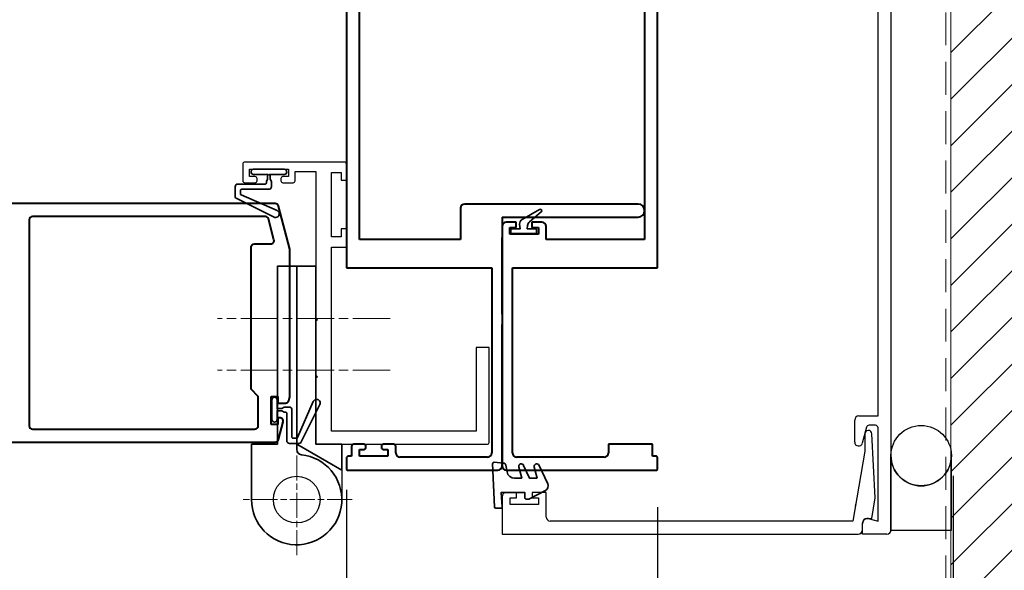
# Model space of a CAD drawing. Extents: x 3540 to 5214, y -4884 to -3369.
# Drawn here: x 4104 to 4294, y -4261 to -4155 of the extents above; entities that cross this region are included whole.
import ezdxf

# ---------------------------------------------------------------- set-up
doc = ezdxf.new("R2010")
doc.units = 0
doc.linetypes.add('ACAD_ISO08W100', pattern=[36, 24, -3, 6, -3])
doc.linetypes.add('HIDDEN', pattern=[9.525, 6.35, -3.175])
doc.layers.get('DEFPOINTS').update_dxf_attribs({"color": 5, "linetype": 'CONTINUOUS'})
doc.layers.add('ploseal', color=7, linetype='CONTINUOUS')
doc.layers.add('SECTION', color=3, linetype='CONTINUOUS')
for name, color, linetype, lineweight in [('TCL01 thick', 6, 'CONTINUOUS', 20), ('TCL02 thin', 1, 'CONTINUOUS', 25), ('TCL03 centre', 1, 'ACAD_ISO08W100', 9), ('TCL07 dim', 7, 'CONTINUOUS', 20), ('TCL07dim', 7, 'CONTINUOUS', 20), ('TCL09 extrusion', 3, 'CONTINUOUS', 40), ('TCL10 parts', 2, 'CONTINUOUS', 35)]:
    doc.layers.add(name, color=color, linetype=linetype, lineweight=lineweight)
doc.styles.get("Standard").update_dxf_attribs({"font": 'isocpeur.ttf', "width": 0.8})
doc.dimstyles.new('1-2', dxfattribs={"dimtxt": 4, "dimasz": 4, "dimexe": 0, "dimexo": 4, "dimgap": 1, "dimtad": 1, "dimdec": 1, "dimrnd": 0.5, "dimdsep": 46, "dimtxsty": 'STANDARD', "dimcen": 2.5, "dimadec": 1, "dimazin": 3, "dimtfac": 1, "dimtdec": 1, "dimtmove": 0, "dimatfit": 3, "dimfxl": 1, "dimarcsym": 0})

# ---------------------------------------------------------------- blocks, each defined once
blk = doc.blocks.new('*D36')
at = {"layer": 'DEFPOINTS', "color": 0, "transparency": 16777216}
for p in [(4283.89, -4238.73), (3653.8, -4243.96), (4283.89, -4319.16)]:
    blk.add_point(p, dxfattribs=at)
at = {"layer": 'TCL07dim', "color": 0, "linetype": 'ByBlock', "lineweight": -2, "transparency": 16777216}
for p, q in [((4283.89, -4242.73), (4283.89, -4319.16)), ((3653.8, -4247.96), (3653.8, -4319.16)), ((3661.8, -4319.16), (4275.89, -4319.16))]:
    blk.add_line(p, q, dxfattribs=at)
at = {"layer": 'TCL07dim', "color": 0, "transparency": 16777216}
for points in [[(3661.8, -4317.82), (3661.8, -4320.49), (3653.8, -4319.16)], [(4275.89, -4317.82), (4275.89, -4320.49), (4283.89, -4319.16)]]:
    blk.add_solid(points, dxfattribs=at)
at = {"layer": 'TCL07dim', "color": 0, "transparency": 16777216, "insert": (4005.66, -4314.16), "char_height": 8, "attachment_point": 5, "bg_fill": 3, "box_fill_scale": 1.1, "bg_fill_color": 9, "bg_fill_true_color": 13158600, "bg_fill_transparency": 0}
blk.add_mtext('O/A OPENING SIZE ', dxfattribs=at)
blk = doc.blocks.new('*D37')
at = {"layer": 'DEFPOINTS', "color": 0, "transparency": 16777216}
for p in [(4226.89, -4244.8), (3799.32, -4248.65), (3799.32, -4273.23)]:
    blk.add_point(p, dxfattribs=at)
at = {"layer": 'TCL07dim', "color": 0, "linetype": 'ByBlock', "lineweight": -2, "transparency": 16777216}
for p, q in [((4226.89, -4248.8), (4226.89, -4273.23)), ((3799.32, -4252.65), (3799.32, -4273.23)), ((4218.89, -4273.23), (3807.32, -4273.23))]:
    blk.add_line(p, q, dxfattribs=at)
at = {"layer": 'TCL07dim', "color": 0, "transparency": 16777216}
for points in [[(3807.32, -4271.9), (3807.32, -4274.56), (3799.32, -4273.23)], [(4218.89, -4271.9), (4218.89, -4274.56), (4226.89, -4273.23)]]:
    blk.add_solid(points, dxfattribs=at)
at = {"layer": 'TCL07dim', "color": 0, "transparency": 16777216, "insert": (4013.1, -4268.23), "char_height": 8, "attachment_point": 5, "bg_fill": 3, "box_fill_scale": 1.1, "bg_fill_color": 9, "bg_fill_true_color": 13158600, "bg_fill_transparency": 0}
blk.add_mtext('MULLION SET-OUT', dxfattribs=at)
blk = doc.blocks.new('*D39')
at = {"layer": 'DEFPOINTS', "color": 0, "transparency": 16777216}
for p in [(4226.89, -4244.8), (4166.89, -4266.7), (4226.89, -4299.02)]:
    blk.add_point(p, dxfattribs=at)
at = {"layer": 'TCL07dim', "color": 0, "linetype": 'ByBlock', "lineweight": -2, "transparency": 16777216}
for p, q in [((4226.89, -4248.8), (4226.89, -4299.02)), ((4166.89, -4270.7), (4166.89, -4299.02)), ((4174.89, -4299.02), (4218.89, -4299.02))]:
    blk.add_line(p, q, dxfattribs=at)
at = {"layer": 'TCL07dim', "color": 0, "transparency": 16777216}
for points in [[(4174.89, -4297.68), (4174.89, -4300.35), (4166.89, -4299.02)], [(4218.89, -4297.68), (4218.89, -4300.35), (4226.89, -4299.02)]]:
    blk.add_solid(points, dxfattribs=at)
at = {"layer": 'TCL07dim', "color": 0, "transparency": 16777216, "insert": (4196.89, -4294.02), "char_height": 8, "attachment_point": 5, "bg_fill": 3, "box_fill_scale": 1.1, "bg_fill_color": 9, "bg_fill_true_color": 13158600, "bg_fill_transparency": 0}
blk.add_mtext('60', dxfattribs=at)
blk = doc.blocks.new('*D40')
at = {"layer": 'DEFPOINTS', "color": 0, "transparency": 16777216}
for p in [(4283.89, -4238.73), (4226.89, -4268.76), (4226.89, -4299.93)]:
    blk.add_point(p, dxfattribs=at)
at = {"layer": 'TCL07dim', "color": 0, "linetype": 'ByBlock', "lineweight": -2, "transparency": 16777216}
for p, q in [((4283.89, -4242.73), (4283.89, -4299.93)), ((4226.89, -4272.76), (4226.89, -4299.93)), ((4275.89, -4299.93), (4234.89, -4299.93))]:
    blk.add_line(p, q, dxfattribs=at)
at = {"layer": 'TCL07dim', "color": 0, "transparency": 16777216}
for points in [[(4234.89, -4298.59), (4234.89, -4301.26), (4226.89, -4299.93)], [(4275.89, -4298.59), (4275.89, -4301.26), (4283.89, -4299.93)]]:
    blk.add_solid(points, dxfattribs=at)
at = {"layer": 'TCL07dim', "color": 0, "transparency": 16777216, "insert": (4255.39, -4294.93), "char_height": 8, "attachment_point": 5, "bg_fill": 3, "box_fill_scale": 1.1, "bg_fill_color": 9, "bg_fill_true_color": 13158600, "bg_fill_transparency": 0}
blk.add_mtext('57', dxfattribs=at)
blk = doc.blocks.new('*D59')
at = {"layer": 'DEFPOINTS', "color": 0, "transparency": 16777216}
for p in [(3834.32, -4240.4), (4166.89, -4241.45), (4166.89, -4299.02)]:
    blk.add_point(p, dxfattribs=at)
at = {"layer": 'TCL07dim', "color": 0, "linetype": 'ByBlock', "lineweight": -2, "transparency": 16777216}
for p, q in [((3834.32, -4244.4), (3834.32, -4299.02)), ((4166.89, -4245.45), (4166.89, -4299.02)), ((3842.32, -4299.02), (4158.89, -4299.02))]:
    blk.add_line(p, q, dxfattribs=at)
at = {"layer": 'TCL07dim', "color": 0, "transparency": 16777216}
for points in [[(3842.32, -4297.68), (3842.32, -4300.35), (3834.32, -4299.02)], [(4158.89, -4297.68), (4158.89, -4300.35), (4166.89, -4299.02)]]:
    blk.add_solid(points, dxfattribs=at)
at = {"layer": 'TCL07dim', "color": 0, "transparency": 16777216, "insert": (4000.6, -4294.02), "char_height": 8, "attachment_point": 5, "bg_fill": 3, "box_fill_scale": 1.1, "bg_fill_color": 9, "bg_fill_true_color": 13158600, "bg_fill_transparency": 0}
blk.add_mtext('DAYLIGHT', dxfattribs=at)
blk = doc.blocks.new('PW400-03-06')
at = {"layer": 'TCL02 thin'}
h = blk.add_hatch(dxfattribs=at)
h.set_pattern_fill('ANSI31', color=256, scale=2)
h.set_pattern_definition([(45, (1482.134, -155.403), (-4.490128, 4.490128), [])])
h.paths.add_polyline_path([(4311.69, -4268.35), (4283.44, -4268.35), (4283.44, -4048.6), (4311.69, -4048.6)])
at = {"layer": 'ploseal'}
blk.add_lwpolyline([(4283.52, -4238.86), (4283.52, -4253.28), (4271.89, -4253.28), (4271.89, -4238.86, 0.414214), (4277.71, -4244.68, 0.414214)], format="xyb", close=True, dxfattribs=at)
blk.add_circle((4277.71, -4238.86), 5.82, dxfattribs=at)
at = {"layer": 'SECTION'}
for p, q in [((4271.89, -4081.75), (4271.89, -4253.2)), ((4269.39, -4231.2), (4269.39, -4083.95)), ((4166.49, -4182.24), (4147.29, -4182.24)), ((4146.89, -4182.64), (4146.89, -4185.84)), ((4148.19, -4185.04), (4148.19, -4183.64)), ((4148.19, -4183.64), (4155.69, -4183.64)), ((4155.69, -4183.64), (4155.69, -4185.04)), ((4156.99, -4185.84), (4156.99, -4184.04)), ((4156.99, -4184.04), (4160.99, -4184.04)), ((4160.99, -4184.04), (4160.99, -4219.5)), ((4163.99, -4196.65), (4163.99, -4184.24)), ((4163.99, -4184.24), (4165.89, -4184.24)), ((4165.89, -4184.24), (4165.89, -4185.74)), ((4166.89, -4185.74), (4166.89, -4182.64)), ((4147.29, -4186.24), (4149.24, -4186.24)), ((4149.24, -4185.04), (4148.19, -4185.04)), ((4149.64, -4185.84), (4149.64, -4185.44)), ((4154.24, -4185.44), (4154.24, -4185.84)), ((4155.69, -4185.04), (4154.64, -4185.04)), ((4154.64, -4186.24), (4156.59, -4186.24)), ((4165.89, -4185.74), (4166.89, -4185.74)), ((4166.89, -4195.15), (4165.89, -4195.15)), ((4165.89, -4195.15), (4165.89, -4196.65)), ((4166.89, -4198.55), (4166.89, -4195.15)), ((4165.89, -4196.65), (4163.99, -4196.65)), ((4163.99, -4232.15), (4163.99, -4198.65)), ((4163.99, -4198.65), (4166.79, -4198.65)), ((4160.99, -4212.35), (4161.29, -4212.65)), ((4161.29, -4212.65), (4160.99, -4212.95)), ((4160.99, -4212.95), (4160.99, -4223.35)), ((4194.39, -4218), (4191.89, -4218)), ((4191.89, -4218), (4191.89, -4234.15)), ((4194.39, -4236.35), (4194.39, -4218)), ((4160.99, -4223.35), (4161.29, -4223.65)), ((4161.29, -4223.65), (4160.99, -4223.95)), ((4160.99, -4223.95), (4160.99, -4236.35)), ((4265.69, -4231.2), (4269.39, -4231.2)), ((4163.99, -4234.15), (4163.99, -4232.15)), ((4264.89, -4236.25), (4264.89, -4232)), ((4267.19, -4233.37), (4266.36, -4236.44)), ((4268.89, -4233), (4267.67, -4233)), ((4269.39, -4251.5), (4269.39, -4233.5)), ((4191.89, -4234.15), (4163.99, -4234.15)), ((4266.84, -4234.69), (4266.84, -4238)), ((4268.84, -4247), (4268.22, -4234.66)), ((4161.29, -4236.65), (4194.09, -4236.65)), ((4266.84, -4238), (4264.51, -4251.5)), ((4196.89, -4246.8), (4196.89, -4254)), ((4199.69, -4246), (4197.69, -4246)), ((4198.44, -4248.3), (4198.44, -4247)), ((4198.44, -4247), (4199.69, -4247)), ((4199.69, -4247), (4199.69, -4246)), ((4205.39, -4246), (4202.69, -4246)), ((4202.69, -4246), (4202.69, -4247)), ((4202.69, -4247), (4203.94, -4247)), ((4203.94, -4247), (4203.94, -4248.3)), ((4205.39, -4250.7), (4205.39, -4246)), ((4268.19, -4251), (4268.84, -4247)), ((4203.94, -4248.3), (4198.44, -4248.3)), ((4265.11, -4248), (4265.01, -4248.59)), ((4264.51, -4251.5), (4206.19, -4251.5)), ((4267.19, -4251), (4268.19, -4251)), ((4267.77, -4251.07), (4269.39, -4251.5))]:
    blk.add_line(p, q, dxfattribs=at)
for centre, radius, start, end in [((4147.29, -4182.64), 0.4, 90, 180), ((4166.49, -4182.64), 0.4, 0, 90), ((4147.29, -4185.84), 0.4, 180, 270), ((4149.24, -4185.44), 0.4, 0, 90), ((4149.24, -4185.84), 0.4, 270, 0), ((4154.64, -4185.44), 0.4, 90, 180), ((4154.64, -4185.84), 0.4, 180, 270), ((4156.59, -4185.84), 0.4, 270, 0), ((4166.79, -4198.55), 0.1, 270, 0), ((4265.69, -4232), 0.8, 90, 180), ((4267.67, -4233.5), 0.5, 90, 165), ((4268.89, -4233.5), 0.5, 0, 90), ((4267.53, -4234.69), 0.692, 2.8624, 180), ((4161.29, -4236.35), 0.3, 180, 270), ((4194.09, -4236.35), 0.3, 270, 360), ((4265.64, -4236.25), 0.75, 180, 345), ((4197.69, -4246.8), 0.8, 90, 180), ((4206.19, -4250.7), 0.8, 180, 270), ((4267.39, -4252), 1, 68.0088, 180), ((4267.19, -4251.8), 0.8, 90, 180)]:
    blk.add_arc(centre, radius, start, end, dxfattribs=at)
at = {"layer": 'TCL01 thick', "color": 5, "linetype": 'HIDDEN'}
blk.add_lwpolyline([(4282.44, -4048.6), (4282.44, -4269.35), (4311.69, -4269.35)], dxfattribs=at)
at = {"layer": 'TCL01 thick'}
blk.add_lwpolyline([(4283.44, -4048.6), (4283.44, -4268.35), (4311.69, -4268.35)], dxfattribs=at)
at = {"layer": 'TCL02 thin'}
blk.add_line((4165.99, -4241.67), (4165.99, -4247.35), dxfattribs=at)
blk.add_circle((4157.29, -4247.35), 4.5, dxfattribs=at)
at = {"layer": 'TCL03 centre', "ltscale": 0.3}
for p, q in [((4175.29, -4212.44), (4142.05, -4212.44)), ((4175.34, -4222.35), (4142.05, -4222.35))]:
    blk.add_line(p, q, dxfattribs=at)
at = {"layer": 'TCL03 centre', "ltscale": 0.2}
for p, q in [((4157.29, -4258.05), (4157.29, -4236.65)), ((4167.99, -4247.35), (4146.59, -4247.35))]:
    blk.add_line(p, q, dxfattribs=at)
at = {"layer": 'TCL09 extrusion'}
for p, q in [((4166.89, -4093.45), (4166.89, -4202.65)), ((4226.89, -4202.65), (4226.89, -4093.45)), ((4224.39, -4095.75), (4224.39, -4197.15)), ((4169.39, -4197.15), (4169.39, -4098.25)), ((4153.13, -4190.24), (4098.99, -4190.24)), ((4155.99, -4199.04), (4153.76, -4190.72)), ((4188.89, -4191.15), (4188.89, -4197.15)), ((4223.14, -4190.35), (4189.69, -4190.35)), ((4196.89, -4192.85), (4223.14, -4192.85)), ((4196.89, -4192.85), (4196.89, -4229.34)), ((4199.64, -4193.85), (4197.69, -4193.85)), ((4199.64, -4194.85), (4199.64, -4193.85)), ((4204.59, -4193.85), (4202.64, -4193.85)), ((4202.64, -4193.85), (4202.64, -4194.85)), ((4198.39, -4196.15), (4198.39, -4194.85)), ((4198.39, -4194.85), (4199.64, -4194.85)), ((4202.64, -4194.85), (4203.89, -4194.85)), ((4203.89, -4194.85), (4203.89, -4196.15)), ((4205.39, -4197.15), (4205.39, -4194.65)), ((4188.89, -4197.15), (4169.39, -4197.15)), ((4196.89, -4211.55), (4196.89, -4196.79)), ((4203.89, -4196.15), (4198.39, -4196.15)), ((4224.39, -4197.15), (4205.39, -4197.15)), ((4155.99, -4199.89), (4155.99, -4199.04)), ((4155.99, -4227.44), (4155.99, -4199.47)), ((4166.89, -4202.65), (4194.89, -4202.65)), ((4194.89, -4202.65), (4194.89, -4238.35)), ((4198.89, -4238.35), (4198.89, -4202.65)), ((4198.89, -4202.65), (4226.89, -4202.65)), ((4196.89, -4240.85), (4196.89, -4213.55)), ((4196.89, -4213.55), (4196.89, -4240.85)), ((4152.39, -4232.84), (4152.39, -4227.44)), ((4152.39, -4227.44), (4153.64, -4227.44)), ((4153.64, -4227.44), (4153.64, -4228.74)), ((4155.77, -4228.26), (4155.99, -4227.44)), ((4153.64, -4228.74), (4155.14, -4228.74)), ((4154.04, -4231.54), (4153.64, -4231.54)), ((4153.64, -4231.54), (4153.64, -4232.84)), ((4153.64, -4232.84), (4152.39, -4232.84)), ((4153.76, -4235.76), (4154.67, -4232.36)), ((4098.99, -4236.24), (4153.13, -4236.24)), ((4167.89, -4237.05), (4167.89, -4238.95)), ((4170.24, -4236.65), (4168.29, -4236.65)), ((4169.39, -4238.95), (4169.39, -4237.65)), ((4169.39, -4237.65), (4170.24, -4237.65)), ((4170.64, -4237.25), (4170.64, -4237.05)), ((4173.64, -4237.05), (4173.64, -4237.25)), ((4175.99, -4236.65), (4174.04, -4236.65)), ((4174.04, -4237.65), (4174.89, -4237.65)), ((4174.89, -4237.65), (4174.89, -4238.95)), ((4176.39, -4238.35), (4176.39, -4237.05)), ((4225.89, -4236.65), (4217.39, -4236.65)), ((4217.39, -4236.65), (4217.39, -4238.35)), ((4225.89, -4238.95), (4225.89, -4236.65)), ((4166.89, -4239.35), (4166.89, -4241.45)), ((4167.89, -4238.95), (4167.29, -4238.95)), ((4174.89, -4238.95), (4169.39, -4238.95)), ((4194.09, -4239.15), (4177.19, -4239.15)), ((4216.59, -4239.15), (4199.69, -4239.15)), ((4226.49, -4238.95), (4225.89, -4238.95)), ((4226.89, -4241.45), (4226.89, -4239.35)), ((4167.09, -4241.65), (4196.09, -4241.65)), ((4197.69, -4241.65), (4226.69, -4241.65))]:
    blk.add_line(p, q, dxfattribs=at)
blk.add_lwpolyline([(4105.69, -4233.09, 0.414214), (4106.34, -4233.74), (4149.24, -4233.74, 0.414214), (4149.89, -4233.09), (4149.89, -4227.44), (4148.49, -4226.04), (4148.49, -4198.69, -0.414214), (4149.14, -4198.04), (4152.28, -4198.04, 0.493145), (4152.91, -4197.22), (4151.84, -4193.22, 0.339454), (4151.21, -4192.74), (4106.34, -4192.74, 0.414214), (4105.69, -4193.39)], format="xyb", close=True, dxfattribs=at)
for centre, radius, start, end in [((4153.13, -4190.89), 0.65, 15, 90), ((4189.69, -4191.15), 0.8, 90, 180), ((4223.14, -4191.6), 1.25, 270, 90), ((4197.69, -4194.65), 0.804, 90.2639, 180.0451), ((4204.59, -4194.65), 0.8, 0, 90), ((4155.14, -4228.09), 0.65, 270, 345), ((4154.04, -4232.19), 0.65, 345, 90), ((4153.13, -4235.59), 0.65, 270, 345), ((4168.29, -4237.05), 0.4, 90, 180), ((4170.24, -4237.05), 0.4, 0, 90), ((4170.24, -4237.25), 0.4, 270, 360), ((4174.04, -4237.05), 0.4, 90, 180), ((4174.04, -4237.25), 0.4, 180, 270), ((4175.99, -4237.05), 0.4, 0, 90), ((4167.29, -4239.35), 0.4, 90, 180), ((4177.19, -4238.35), 0.8, 180, 270), ((4194.09, -4238.35), 0.8, 270, 360), ((4199.69, -4238.35), 0.8, 180, 270), ((4216.59, -4238.35), 0.8, 270, 0), ((4226.49, -4239.35), 0.4, 360, 90), ((4167.09, -4241.45), 0.2, 180, 270), ((4196.09, -4240.85), 0.8, 270, 360), ((4197.69, -4240.85), 0.8, 180, 270), ((4226.69, -4241.45), 0.2, 270, 0)]:
    blk.add_arc(centre, radius, start, end, dxfattribs=at)
at = {"layer": 'TCL10 parts'}
for points in [[(4152.19, -4184.92), (4152.09, -4184.74), (4152.09, -4184.64), (4154.89, -4184.64, 1), (4154.89, -4183.64), (4148.99, -4183.64, 1), (4148.99, -4184.64), (4151.79, -4184.64), (4151.79, -4184.74), (4151.69, -4184.92), (4151.69, -4185.56), (4151.44, -4185.99), (4151.44, -4186.29, -0.414214), (4151.24, -4186.49), (4145.94, -4186.49, 0.414214), (4145.44, -4186.99), (4145.44, -4188.85, 0.285001), (4145.72, -4189.3), (4152.93, -4192.87, 1.025206), (4153.52, -4191.6), (4146.56, -4188.57, -0.298506), (4146.44, -4188.39), (4146.44, -4187.69, -0.414214), (4146.64, -4187.49), (4151.94, -4187.49, 0.414214), (4152.44, -4186.99), (4152.44, -4185.99), (4152.19, -4185.56)], [(4203.56, -4195.83, -0.414214), (4203.36, -4196.03), (4198.76, -4196.03, -0.414214), (4198.56, -4195.83), (4198.56, -4195.33, -0.414214), (4198.76, -4195.13), (4200.36, -4195.13), (4200.28, -4194.25, -0.291473), (4200.78, -4193.3), (4204.11, -4191.37, -0.916331), (4204.45, -4191.86), (4202.17, -4193.78, 0.198912), (4201.82, -4194.46), (4201.76, -4195.13), (4203.36, -4195.13, -0.414214), (4203.56, -4195.33)], [(4148.59, -4247.35, 2.24822), (4158.19, -4238.7, -0.384278), (4157.29, -4237.7), (4157.29, -4202.35), (4153.59, -4202.35), (4153.59, -4236.65), (4148.59, -4236.65)], [(4153.8, -4229.75), (4153.63, -4229.85), (4153.53, -4229.85), (4153.53, -4228.1, 1), (4152.53, -4228.1), (4152.53, -4231.9, 1), (4153.53, -4231.9), (4153.53, -4230.15), (4153.63, -4230.15), (4153.8, -4230.25), (4154.45, -4230.25), (4154.88, -4230.5), (4155.18, -4230.5, -0.414214), (4155.38, -4230.7), (4155.38, -4236, 0.414214), (4155.88, -4236.5), (4157.73, -4236.5, 0.285001), (4158.18, -4236.22), (4161.76, -4229.01, 1.025206), (4160.49, -4228.42), (4157.46, -4235.38, -0.298506), (4157.28, -4235.5), (4156.58, -4235.5, -0.414214), (4156.38, -4235.3), (4156.38, -4230, 0.414214), (4155.88, -4229.5), (4154.88, -4229.5), (4154.45, -4229.75)], [(4203.69, -4243.22), (4203.11, -4241.07, -0.916331), (4204.05, -4240.73), (4205.7, -4244.27, -0.401837), (4205.26, -4245.58), (4202.16, -4247.19, -0.120268), (4201.93, -4247.25), (4201.56, -4247.25, -0.414214), (4201.31, -4247), (4201.31, -4246), (4196.69, -4246), (4196.93, -4248.72, -0.441135), (4196.68, -4249), (4195.68, -4249, -0.401832), (4195.43, -4248.76), (4195.08, -4240.4, -0.45274), (4195.35, -4240.14), (4197.18, -4240.3, -0.339454), (4197.62, -4240.71), (4197.85, -4241.98, 0.36397), (4199.33, -4243.22), (4200.69, -4243.22), (4200.11, -4241.07, -0.916331), (4201.05, -4240.73), (4202.21, -4243.22)]]:
    blk.add_lwpolyline(points, format="xyb", close=True, dxfattribs=at)
blk.add_lwpolyline([(4165.99, -4241.67), (4165.99, -4236.65), (4160.99, -4236.65), (4160.99, -4202.35), (4157.29, -4202.35), (4157.29, -4236.65)], close=True, dxfattribs=at)

msp = doc.modelspace()

# ---------------------------------------------------------------- dimensions: what is measured, and where the dimension line sits
at = {"layer": 'TCL07dim'}
dim = msp.add_linear_dim(base=(4283.89, -4319.16), p1=(3653.8, -4243.96), p2=(4283.89, -4238.73), text='O/A OPENING SIZE ', dimstyle='1-2', override={"dimtxt": 8, "dimasz": 8, "dimtmove": 1, "dimtfill": 1, "dimarcsym": 1}, dxfattribs=at)
dim.commit()
dim.dimension.update_dxf_attribs({"geometry": '*D36', "text_midpoint": (4005.66, -4319.16), "dimtype": 160})

# ---------------------------------------------------------------- next in the draw order: dimensions: what is measured, and where the dimension line sits
dim = msp.add_linear_dim(base=(3799.32, -4273.23), p1=(4226.89, -4244.8), p2=(3799.32, -4248.65), angle=180, text='MULLION SET-OUT', dimstyle='1-2', override={"dimtxt": 8, "dimasz": 8, "dimtmove": 1, "dimtfill": 1, "dimarcsym": 1}, dxfattribs=at)
dim.commit()
dim.dimension.update_dxf_attribs({"geometry": '*D37', "text_midpoint": (4013.1, -4268.23)})

# ---------------------------------------------------------------- next in the draw order: dimensions: what is measured, and where the dimension line sits
dim = msp.add_linear_dim(base=(4226.89, -4299.02), p1=(4166.89, -4266.7), p2=(4226.89, -4244.8), dimstyle='1-2', override={"dimtxt": 8, "dimasz": 8, "dimtmove": 1, "dimtfill": 1, "dimarcsym": 1}, dxfattribs=at)
dim.commit()
dim.dimension.update_dxf_attribs({"geometry": '*D39', "text_midpoint": (4196.89, -4294.02)})

# ---------------------------------------------------------------- next in the draw order: dimensions: what is measured, and where the dimension line sits
dim = msp.add_linear_dim(base=(4226.89, -4299.93), p1=(4283.89, -4238.73), p2=(4226.89, -4268.76), angle=180, dimstyle='1-2', override={"dimtxt": 8, "dimasz": 8, "dimtmove": 1, "dimtfill": 1, "dimarcsym": 1}, dxfattribs=at)
dim.commit()
dim.dimension.update_dxf_attribs({"geometry": '*D40', "text_midpoint": (4255.39, -4294.93)})
dim = msp.add_linear_dim(base=(4166.89, -4299.02), p1=(3834.32, -4240.4), p2=(4166.89, -4241.45), angle=180, text='DAYLIGHT', dimstyle='1-2', override={"dimtxt": 8, "dimasz": 8, "dimtmove": 1, "dimtfill": 1, "dimarcsym": 1}, dxfattribs=at)
dim.commit()
dim.dimension.update_dxf_attribs({"geometry": '*D59', "text_midpoint": (4000.6, -4294.02)})

# ---------------------------------------------------------------- next in the draw order: linework, layer by layer
at = {"layer": 'SECTION'}
for p, q in [((4266.39, -4253.2), (4266.39, -4251.8)), ((4266.39, -4254), (4266.39, -4252)), ((4196.89, -4254), (4265.59, -4254)), ((4271.09, -4254), (4266.39, -4254))]:
    msp.add_line(p, q, dxfattribs=at)
for centre, end in [((4265.59, -4253.2), 0), ((4271.09, -4253.2), 360)]:
    msp.add_arc(centre, 0.8, 270, end, dxfattribs=at)

# ---------------------------------------------------------------- next in the draw order: block references
at = {"layer": 'TCL07 dim'}
msp.add_blockref('PW400-03-06', (0, 0), dxfattribs=at)

doc.saveas('drawing.dxf')
